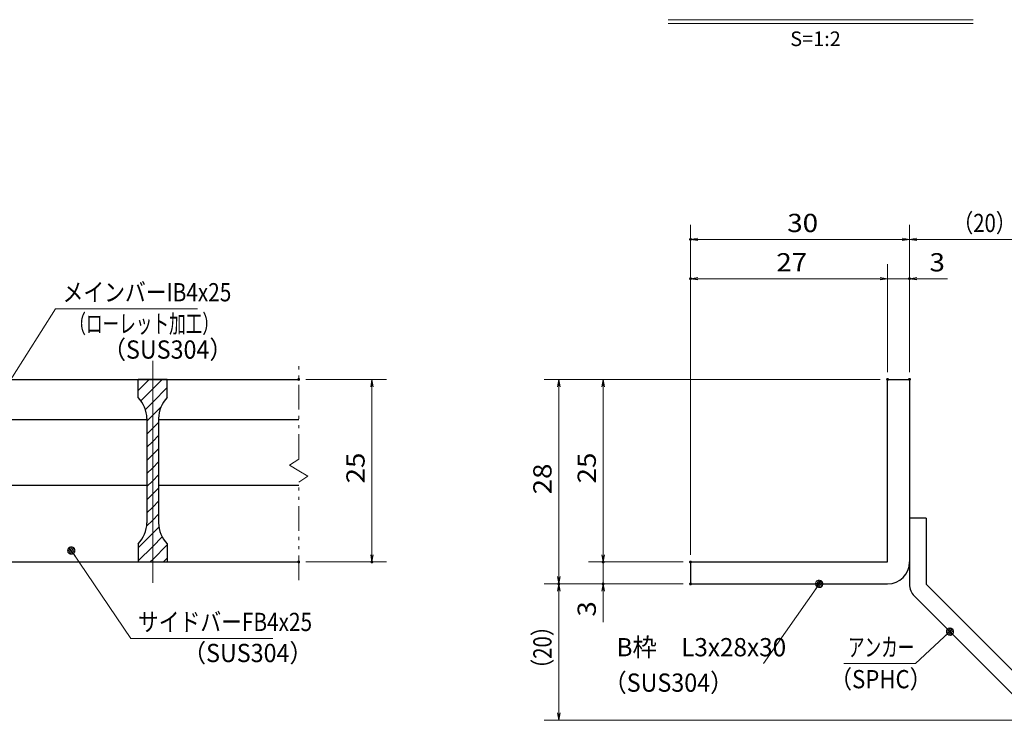
# Model space of a CAD drawing. Units: millimetres. Extents: x -1050 to 1050, y -743 to 742.
# Drawn here: x -336 to 339, y -493 to -14 of the extents above; entities that cross this region are included whole.
import ezdxf

# ---------------------------------------------------------------- set-up
doc = ezdxf.new("R2010")
doc.units = ezdxf.units.MM
doc.header["$LTSCALE"] = 5
doc.linetypes.add('JWW_CENTER1', pattern=[6.773333, 4.233333, -0.846667, 0.846667, -0.846667])
doc.linetypes.add('JWW_PHANTOM1', pattern=[6.773333, 3.386667, -0.846667, 0.423333, -0.846667, 0.423333, -0.846667])
for name, color, linetype in [('アンカー', 7, 'Continuous'), ('ハッチング', 7, 'Continuous'), ('中心線', 7, 'Continuous'), ('寸法注釈', 7, 'Continuous'), ('想像線', 7, 'Continuous'), ('枠', 7, 'Continuous'), ('蓋', 7, 'Continuous')]:
    doc.layers.add(name, color=color, linetype=linetype)
doc.styles.add('HG丸ｺﾞｼｯｸM-PRO', font='txt', dxfattribs={"height": 1})
doc.styles.add('ＭＳ ゴシック', font='txt', dxfattribs={"height": 1})

# ---------------------------------------------------------------- blocks, each defined once
blk = doc.blocks.new('_OPEN_0-1_')
at = {"layer": '寸法注釈', "color": 2, "linetype": 'Continuous', "lineweight": 5}
for p, q in [((-1, 0.17), (0, 0)), ((0, 0), (-1, -0.17)), ((0, 0), (-1, 0))]:
    blk.add_line(p, q, dxfattribs=at)
blk = doc.blocks.new('A$C6EB770D1_0-4_')
at = {"layer": 'アンカー', "color": 7, "linetype": 'Continuous', "lineweight": 25}
for p, q in [((26.05, 19.3), (9.05, 2.3)), ((27.68, 17.68), (26.05, 19.3)), ((27.68, 17.68), (10.67, 0.67)), ((0, 2.3), (9.05, 2.3)), ((0, 2.3), (0, 0)), ((0, 0), (9.05, 0))]:
    blk.add_line(p, q, dxfattribs=at)
blk.add_arc((9.05, 2.3), 2.3, 270, 315, dxfattribs=at)
blk = doc.blocks.new('_Dot_0-1_')
at = {"layer": '寸法注釈', "color": 2, "linetype": 'Continuous', "lineweight": 5}
for p, q in [((-0.5, 0), (-1, 0)), ((-0.48, 0.12), (-0.5, 0.06)), ((-0.5, 0.06), (-0.5, 0)), ((-0.5, 0), (-0.5, -0.06)), ((0, 0), (-0.5, 0)), ((-0.5, 0), (0, 0)), ((-0.46, 0.18), (-0.48, 0.12)), ((-0.44, 0.24), (-0.46, 0.18)), ((-0.4, 0.29), (-0.44, 0.24)), ((-0.36, 0.34), (-0.4, 0.29)), ((-0.32, 0.39), (-0.36, 0.34)), ((-0.27, 0.42), (-0.32, 0.39)), ((-0.21, 0.45), (-0.27, 0.42)), ((-0.15, 0.48), (-0.21, 0.45)), ((-0.09, 0.49), (-0.15, 0.48)), ((-0.03, 0.5), (-0.09, 0.49)), ((0.03, 0.5), (-0.03, 0.5)), ((0.5, 0), (0, 0)), ((0, 0), (0, 0)), ((0, 0), (0, 0)), ((0, 0), (0, 0)), ((0, 0), (0, 0)), ((0, 0), (0, 0)), ((0, 0), (0, 0)), ((0, 0), (0, 0)), ((0, 0), (0, 0)), ((0, 0), (0, 0)), ((0, 0), (0, 0)), ((0, 0), (0, 0)), ((0, 0), (0, 0)), ((0, 0), (0, 0)), ((0, 0), (0, 0)), ((0, 0), (0, 0)), ((0, 0), (0, 0)), ((0, 0), (0, 0)), ((0, 0), (0, 0)), ((0, 0), (0, 0)), ((0, 0), (0, 0)), ((0, 0), (0, 0)), ((0, 0), (0, 0)), ((0, 0), (0, 0)), ((0, 0), (0, 0)), ((0, 0), (0, 0)), ((0, 0), (0, 0)), ((0, 0), (0, 0)), ((0, 0), (0, 0)), ((0, 0), (0, 0)), ((0, 0), (0, 0)), ((0, 0), (0, 0)), ((0, 0), (0, 0)), ((0, 0), (0, 0)), ((0, 0), (0, 0)), ((0, 0), (0, 0)), ((0, 0), (0, 0)), ((0, 0), (0, 0)), ((0, 0), (0, 0)), ((0, 0), (0, 0)), ((0, 0), (0, 0)), ((0, 0), (0, 0)), ((0, 0), (0, 0)), ((0, 0), (0, 0)), ((0, 0), (0, 0)), ((0, 0), (0, 0)), ((0, 0), (0, 0)), ((0, 0), (0, 0)), ((0, 0), (0, 0)), ((0, 0), (0, 0)), ((0, 0), (0, 0)), ((0, 0), (0.5, 0)), ((0.09, 0.49), (0.03, 0.5)), ((0.15, 0.48), (0.09, 0.49)), ((0.21, 0.45), (0.15, 0.48)), ((0.27, 0.42), (0.21, 0.45)), ((0.32, 0.39), (0.27, 0.42)), ((0.36, 0.34), (0.32, 0.39)), ((0.4, 0.29), (0.36, 0.34)), ((0.44, 0.24), (0.4, 0.29)), ((0.46, 0.18), (0.44, 0.24)), ((0.48, 0.12), (0.46, 0.18)), ((0.5, 0.06), (0.48, 0.12)), ((0.5, 0), (0.5, 0.06)), ((-0.5, -0.06), (-0.48, -0.12)), ((-0.48, -0.12), (-0.46, -0.18)), ((-0.46, -0.18), (-0.44, -0.24)), ((-0.44, -0.24), (-0.4, -0.29)), ((-0.4, -0.29), (-0.36, -0.34)), ((-0.36, -0.34), (-0.32, -0.39)), ((-0.32, -0.39), (-0.27, -0.42)), ((-0.27, -0.42), (-0.21, -0.45)), ((-0.21, -0.45), (-0.15, -0.48)), ((-0.15, -0.48), (-0.09, -0.49)), ((-0.09, -0.49), (-0.03, -0.5)), ((-0.03, -0.5), (0.03, -0.5)), ((0.03, -0.5), (0.09, -0.49)), ((0.09, -0.49), (0.15, -0.48)), ((0.15, -0.48), (0.21, -0.45)), ((0.21, -0.45), (0.27, -0.42)), ((0.27, -0.42), (0.32, -0.39)), ((0.32, -0.39), (0.36, -0.34)), ((0.36, -0.34), (0.4, -0.29)), ((0.4, -0.29), (0.44, -0.24)), ((0.44, -0.24), (0.46, -0.18)), ((0.46, -0.18), (0.48, -0.12)), ((0.48, -0.12), (0.5, -0.06)), ((0.5, -0.06), (0.5, 0))]:
    blk.add_line(p, q, dxfattribs=at)
at = {"layer": '寸法注釈', "color": 2, "linetype": 'Continuous', "lineweight": 20}
for p, q in [((0.49, 0.1), (-0.49, 0.1)), ((0.4, 0.3), (-0.4, 0.3)), ((0.46, -0.2), (-0.46, -0.2)), ((0.3, -0.4), (-0.3, -0.4))]:
    blk.add_line(p, q, dxfattribs=at)

msp = doc.modelspace()

# ---------------------------------------------------------------- linework, layer by layer
at = {"layer": 'DEFPOINTS', "color": 4, "linetype": 'Continuous', "lineweight": 5, "const_width": 1}
for points in [[(124.43, -164.14, 0.414214), (123.93, -163.64, 0.414214), (123.43, -164.14, 0.414214), (123.93, -164.64, 0.414214)], [(124.43, -191.07, 0.414214), (123.93, -190.57, 0.414214), (123.43, -191.07, 0.414214), (123.93, -191.57, 0.414214)], [(274.43, -191.07, 0.414214), (273.93, -190.57, 0.414214), (273.43, -191.07, 0.414214), (273.93, -191.57, 0.414214)], [(-143.98, -259.98, 0.414214), (-144.48, -259.48, 0.414214), (-144.98, -259.98, 0.414214), (-144.48, -260.48, 0.414214)], [(259.43, -259.98, 0.414214), (258.93, -259.48, 0.414214), (258.43, -259.98, 0.414214), (258.93, -260.48, 0.414214)], [(259.43, -259.98, 0.414214), (258.93, -259.48, 0.414214), (258.43, -259.98, 0.414214), (258.93, -260.48, 0.414214)], [(259.43, -259.98, 0.414214), (258.93, -259.48, 0.414214), (258.43, -259.98, 0.414214), (258.93, -260.48, 0.414214)], [(259.43, -259.98, 0.414214), (258.93, -259.48, 0.414214), (258.43, -259.98, 0.414214), (258.93, -260.48, 0.414214)], [(274.43, -259.98, 0.414214), (273.93, -259.48, 0.414214), (273.43, -259.98, 0.414214), (273.93, -260.48, 0.414214)], [(274.43, -259.98, 0.414214), (273.93, -259.48, 0.414214), (273.43, -259.98, 0.414214), (273.93, -260.48, 0.414214)], [(274.43, -259.98, 0.414214), (273.93, -259.48, 0.414214), (273.43, -259.98, 0.414214), (273.93, -260.48, 0.414214)], [(-143.98, -384.98, 0.414214), (-144.48, -384.48, 0.414214), (-144.98, -384.98, 0.414214), (-144.48, -385.48, 0.414214)], [(-93.81, -384.98, 0.414214), (-94.31, -384.48, 0.414214), (-94.81, -384.98, 0.414214), (-94.31, -385.48, 0.414214)], [(64.58, -384.98, 0.414214), (64.08, -384.48, 0.414214), (63.58, -384.98, 0.414214), (64.08, -385.48, 0.414214)], [(124.43, -384.98, 0.414214), (123.93, -384.48, 0.414214), (123.43, -384.98, 0.414214), (123.93, -385.48, 0.414214)], [(124.43, -384.98, 0.414214), (123.93, -384.48, 0.414214), (123.43, -384.98, 0.414214), (123.93, -385.48, 0.414214)], [(124.43, -384.98, 0.414214), (123.93, -384.48, 0.414214), (123.43, -384.98, 0.414214), (123.93, -385.48, 0.414214)], [(124.43, -384.98, 0.414214), (123.93, -384.48, 0.414214), (123.43, -384.98, 0.414214), (123.93, -385.48, 0.414214)], [(34.2, -399.98, 0.414214), (33.7, -399.48, 0.414214), (33.2, -399.98, 0.414214), (33.7, -400.48, 0.414214)], [(34.2, -399.98, 0.414214), (33.7, -399.48, 0.414214), (33.2, -399.98, 0.414214), (33.7, -400.48, 0.414214)], [(64.58, -399.98, 0.414214), (64.08, -399.48, 0.414214), (63.58, -399.98, 0.414214), (64.08, -400.48, 0.414214)], [(124.43, -399.98, 0.414214), (123.93, -399.48, 0.414214), (123.43, -399.98, 0.414214), (123.93, -400.48, 0.414214)], [(124.43, -399.98, 0.414214), (123.93, -399.48, 0.414214), (123.43, -399.98, 0.414214), (123.93, -400.48, 0.414214)], [(124.43, -399.98, 0.414214), (123.93, -399.48, 0.414214), (123.43, -399.98, 0.414214), (123.93, -400.48, 0.414214)]]:
    msp.add_lwpolyline(points, format="xyb", close=True, dxfattribs=at)
at = {"layer": 'ハッチング', "color": 4, "linetype": 'Continuous', "lineweight": 15}
for p, q in [((-254.48, -259.98), (-254.48, -272.48)), ((-244.48, -259.98), (-254.48, -259.98)), ((-254.48, -267.56), (-246.89, -259.98)), ((-244.48, -259.98), (-244.48, -384.98)), ((-234.48, -259.98), (-244.48, -259.98)), ((-244.48, -384.98), (-244.48, -259.98)), ((-244.48, -266.54), (-237.91, -259.98)), ((-234.48, -272.48), (-234.48, -259.98)), ((-252.59, -274.65), (-244.48, -266.54)), ((-244.48, -275.52), (-234.48, -265.52)), ((-249.47, -280.52), (-244.48, -275.52)), ((-244.48, -284.5), (-238.74, -278.76)), ((-248.48, -288.5), (-244.48, -284.5)), ((-248.48, -286.76), (-248.48, -358.19)), ((-244.48, -293.48), (-240.48, -289.48)), ((-240.48, -358.19), (-240.48, -286.76)), ((-248.48, -297.48), (-244.48, -293.48)), ((-248.48, -306.46), (-244.48, -302.46)), ((-244.48, -302.46), (-240.48, -298.46)), ((-244.48, -311.44), (-240.48, -307.44)), ((-248.48, -315.44), (-244.48, -311.44)), ((-244.48, -320.42), (-240.48, -316.42)), ((-248.48, -324.42), (-244.48, -320.42)), ((-248.48, -333.4), (-244.48, -329.4)), ((-244.48, -329.4), (-240.48, -325.4)), ((-244.48, -338.38), (-240.48, -334.38)), ((-248.48, -342.38), (-244.48, -338.38)), ((-244.48, -347.36), (-240.48, -343.36)), ((-248.48, -351.36), (-244.48, -347.36)), ((-248.66, -360.53), (-244.48, -356.34)), ((-244.48, -356.34), (-240.48, -352.34)), ((-244.48, -365.32), (-240.24, -361.09)), ((-254.48, -375.32), (-244.48, -365.32)), ((-244.48, -374.3), (-237.98, -367.8)), ((-254.48, -372.48), (-254.48, -384.98)), ((-254.48, -384.3), (-244.48, -374.3)), ((-244.48, -383.28), (-234.48, -373.28)), ((-234.48, -384.98), (-234.48, -372.48)), ((-246.17, -384.98), (-244.48, -383.28)), ((-237.19, -384.98), (-234.48, -382.26)), ((-254.48, -384.98), (-244.48, -384.98)), ((-244.48, -384.98), (-234.48, -384.98))]:
    msp.add_line(p, q, dxfattribs=at)
for centre, start, end in [((-268.48, -286.76), 0, 45.573), ((-220.48, -286.76), 134.427, 180), ((-268.48, -358.19), 314.427, 0), ((-220.48, -358.19), 180, 225.573)]:
    msp.add_arc(centre, 20, start, end, dxfattribs=at)
at = {"layer": '中心線', "color": 6, "linetype": 'JWW_CENTER1', "lineweight": 18}
msp.add_line((-244.48, -399.2), (-244.48, -247.27), dxfattribs=at)
at = {"layer": '寸法注釈', "color": 2, "linetype": 'Continuous', "lineweight": 18}
for p, q in [((108.51, -13.75), (317.54, -13.75)), ((108.51, -16.25), (317.54, -16.25)), ((123.93, -379.98), (123.93, -154.14)), ((273.93, -254.98), (273.93, -154.14)), ((273.93, -254.98), (273.93, -154.14)), ((268.93, -164.14), (128.93, -164.14)), ((278.93, -164.14), (365.45, -164.14)), ((123.93, -379.98), (123.93, -181.07)), ((258.93, -254.98), (258.93, -181.07)), ((258.93, -254.98), (258.93, -181.07)), ((273.93, -254.98), (273.93, -181.07)), ((253.93, -191.07), (128.93, -191.07)), ((253.93, -191.07), (248.93, -191.07)), ((258.93, -191.07), (273.93, -191.07)), ((278.93, -191.07), (300.04, -191.07)), ((-310.98, -211.58), (-364.49, -295.83)), ((-213.79, -211.58), (-310.98, -211.58)), ((-139.48, -259.98), (-84.31, -259.98)), ((253.93, -259.98), (23.7, -259.98)), ((253.93, -259.98), (54.08, -259.98)), ((-94.31, -264.98), (-94.31, -379.98)), ((33.7, -264.98), (33.7, -394.98)), ((64.08, -264.98), (64.08, -379.98)), ((64.08, -379.98), (64.08, -374.98)), ((-259.36, -437.28), (-299.67, -377.96)), ((-139.48, -384.98), (-84.31, -384.98)), ((118.93, -384.98), (54.08, -384.98)), ((118.93, -384.98), (54.08, -384.98)), ((64.08, -384.98), (64.08, -399.98)), ((118.93, -399.98), (23.7, -399.98)), ((118.93, -399.98), (23.7, -399.98)), ((118.93, -399.98), (54.08, -399.98)), ((174.03, -454.56), (211.5, -400.8)), ((33.7, -488.36), (33.7, -404.98)), ((64.08, -404.98), (64.08, -426.09)), ((-162.17, -437.28), (-259.36, -437.28)), ((278.09, -454.59), (300.9, -433.36)), ((229.04, -454.59), (278.09, -454.59)), ((357.32, -493.36), (23.7, -493.36))]:
    msp.add_line(p, q, dxfattribs=at)
at = {"layer": '想像線', "color": 4, "linetype": 'JWW_PHANTOM1', "lineweight": 15}
for p, q in [((-144.48, -314.53), (-144.48, -247.48)), ((-144.48, -314.53), (-150.77, -318.74)), ((-150.77, -318.74), (-144.48, -322.48)), ((-138.18, -326.21), (-144.48, -322.48)), ((-144.48, -330.42), (-138.18, -326.21)), ((-144.48, -397.48), (-144.48, -330.42))]:
    msp.add_line(p, q, dxfattribs=at)
at = {"layer": '枠', "color": 7, "linetype": 'Continuous', "lineweight": 25}
for p, q in [((258.93, -384.98), (258.93, -259.98)), ((258.93, -259.98), (273.93, -259.98)), ((273.93, -259.98), (273.93, -384.98)), ((123.93, -384.98), (258.93, -384.98)), ((123.93, -384.98), (123.93, -399.98)), ((123.93, -399.98), (258.93, -399.98))]:
    msp.add_line(p, q, dxfattribs=at)
msp.add_arc((258.93, -384.98), 15, 270, 0, dxfattribs=at)
at = {"layer": '蓋', "color": 5, "linetype": 'Continuous', "lineweight": 25}
for p, q in [((-844.48, -259.98), (-144.48, -259.98)), ((-254.48, -272.48), (-254.48, -259.98)), ((-234.48, -259.98), (-254.48, -259.98)), ((-234.48, -272.48), (-234.48, -259.98)), ((-365.48, -287.48), (-248.48, -287.48)), ((-248.48, -286.76), (-248.48, -358.19)), ((-240.48, -286.76), (-240.48, -358.19)), ((-240.48, -287.48), (-144.48, -287.48)), ((-365.48, -332.48), (-248.48, -332.48)), ((-240.48, -332.48), (-144.48, -332.48)), ((-254.48, -372.48), (-254.48, -384.98)), ((-234.48, -372.48), (-234.48, -384.98)), ((-844.48, -384.98), (-144.48, -384.98)), ((-254.48, -384.98), (-234.48, -384.98))]:
    msp.add_line(p, q, dxfattribs=at)
for centre, start, end in [((-268.48, -286.76), 0, 45.573), ((-220.48, -286.76), 134.427, 180), ((-268.48, -358.19), 314.427, 0), ((-220.48, -358.19), 180, 225.573)]:
    msp.add_arc(centre, 20, start, end, dxfattribs=at)

# ---------------------------------------------------------------- block references
at = {"layer": 'アンカー', "color": 7, "linetype": 'Continuous', "lineweight": 25, "xscale": 5, "yscale": 5, "rotation": 270}
msp.add_blockref('A$C6EB770D1_0-4_', (273.93, -354.98), dxfattribs=at)
at = {"layer": '寸法注釈', "color": 2, "linetype": 'Continuous', "lineweight": 18, "xscale": 5, "yscale": 5}
for name, p, rotation in [('_OPEN_0-1_', (123.93, -164.14), 180), ('_OPEN_0-1_', (273.93, -164.14), 180), ('_OPEN_0-1_', (123.93, -191.07), 180), ('_OPEN_0-1_', (273.93, -191.07), 180), ('_OPEN_0-1_', (-94.31, -259.98), 90), ('_OPEN_0-1_', (33.7, -259.98), 90), ('_OPEN_0-1_', (64.08, -259.98), 90), ('_Dot_0-1_', (-300.24, -377.14), 124.8530788013463), ('_OPEN_0-1_', (-94.31, -384.98), 270), ('_OPEN_0-1_', (64.08, -384.98), 270), ('_OPEN_0-1_', (64.08, -384.98), 270), ('_OPEN_0-1_', (33.7, -399.98), 270), ('_Dot_0-1_', (212.07, -399.98), 55.12857252302973), ('_OPEN_0-1_', (33.7, -399.98), 90), ('_OPEN_0-1_', (64.08, -399.98), 90), ('_Dot_0-1_', (301.65, -432.69), 41.73927419306157), ('_OPEN_0-1_', (33.7, -493.36), 270)]:
    msp.add_blockref(name, p, dxfattribs=dict(at, rotation=rotation))
for p in [(273.93, -164.14), (258.93, -191.07), (258.93, -191.07)]:
    msp.add_blockref('_OPEN_0-1_', p, dxfattribs=at)

# ---------------------------------------------------------------- texts
at = {"layer": '寸法注釈', "color": 7, "linetype": 'Continuous', "lineweight": 18, "style": 'HG丸ｺﾞｼｯｸM-PRO'}
msp.add_text('S=1:2', height=10, dxfattribs=at).set_placement((192.22, -31.8))
at = {"layer": '寸法注釈', "color": 7, "linetype": 'Continuous', "lineweight": 18, "style": 'ＭＳ ゴシック'}
for s, height, width, p in [('30', 12.497, 1.115358, (190.2, -159.14)), ('（20）', 12.497, 0.81695, (303.68, -159.14)), ('27', 12.497, 1.115358, (182.7, -186.07)), ('3', 12.5, 1.115358, (287.62, -186.07)), ('メインバーIB4x25', 12.5, 0.835387, (-306.2, -206.58)), ('（ローレット加工）', 12.497, 0.667747, (-301.57, -228.14)), ('（SUS304）', 12.497, 0.936313, (-278.72, -245.8)), ('サイドバーFB4x25', 12.5, 0.835387, (-254.58, -432.28)), ('B枠\u3000L3x28x30', 12.4968, 0.977631, (73.22, -449.57)), ('アンカー', 12.497, 0.667747, (231.75, -449.6)), ('（SUS304）', 12.497, 0.936313, (-223.87, -453.53)), ('（SPHC）', 12.497, 0.891552, (219.38, -471.45)), ('（SUS304）', 12.497, 0.936313, (64.27, -473.83))]:
    msp.add_text(s, height=height, dxfattribs=dict(at, width=width)).set_placement(p)
for s, height, width, p in [('25', 12.497, 1.115358, (-99.31, -331.21)), ('25', 12.497, 1.115358, (59.08, -331.21)), ('28', 12.497, 1.115358, (28.71, -338.71)), ('3', 12.5, 1.115358, (59.08, -422.4)), ('（20）', 12.497, 0.81695, (28.71, -465.18))]:
    msp.add_text(s, height=height, rotation=90, dxfattribs=dict(at, width=width)).set_placement(p)

doc.saveas('drawing.dxf')
